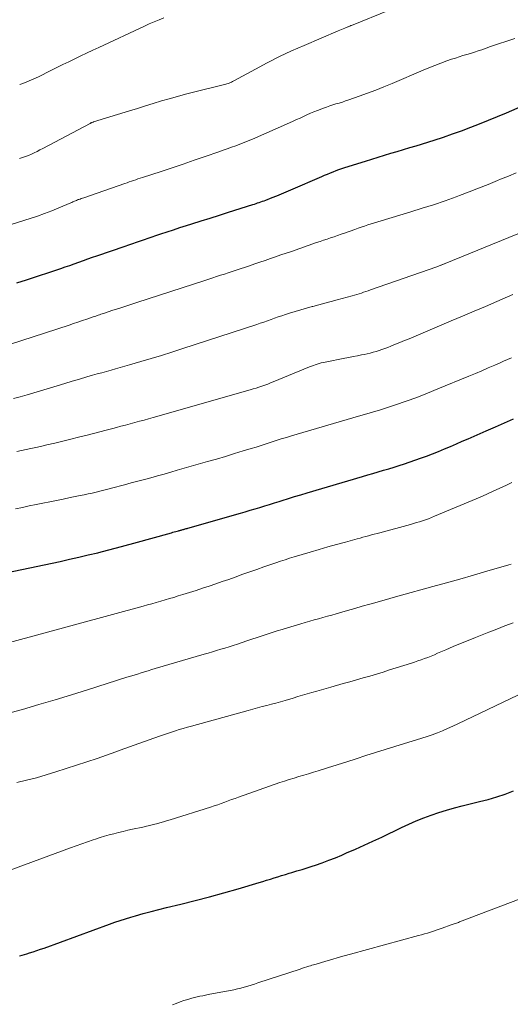
# Model space of a CAD drawing. Units: feet. Extents: x 1904999 to 1910030, y 499994 to 505000.
# Drawn here: x 1906337 to 1906396, y 501021 to 501140 of the extents above; entities that cross this region are included whole.
import ezdxf

# ---------------------------------------------------------------- set-up
doc = ezdxf.new("R2010")
doc.units = ezdxf.units.FT
doc.header["$LTSCALE"] = 100
doc.header["$MEASUREMENT"] = 0
doc.layers.add('CONTOUR INDEX', color=32, linetype='Continuous', lineweight=25)
doc.layers.add('CONTOUR INTERMEDIATE', color=40, linetype='Continuous', lineweight=15)

msp = doc.modelspace()

# ---------------------------------------------------------------- linework, layer by layer
at = {"layer": 'CONTOUR INDEX', "flags": 128}
for points, elevation in [([(1906336.73, 501108.07), (1906337.9, 501108.46), (1906342.01, 501109.83), (1906342.56, 501110.01), (1906343.1, 501110.2), (1906343.65, 501110.39), (1906344.2, 501110.59), (1906344.74, 501110.78), (1906345.29, 501110.97), (1906345.83, 501111.17), (1906346.38, 501111.36), (1906349.78, 501112.53), (1906350.24, 501112.69), (1906350.71, 501112.85), (1906351.17, 501113), (1906351.64, 501113.16), (1906352.1, 501113.32), (1906352.57, 501113.48), (1906353.03, 501113.63), (1906353.5, 501113.79), (1906354.1, 501113.99), (1906354.86, 501114.25), (1906355.63, 501114.5), (1906356.4, 501114.75), (1906357.17, 501115), (1906357.84, 501115.21), (1906358.95, 501115.56), (1906360.05, 501115.91), (1906361.16, 501116.26), (1906362.27, 501116.61), (1906365.18, 501117.53), (1906365.38, 501117.6), (1906365.57, 501117.66), (1906365.77, 501117.73), (1906365.97, 501117.79), (1906366.16, 501117.86), (1906366.36, 501117.93), (1906366.55, 501118), (1906366.74, 501118.08), (1906367.5, 501118.37), (1906368.07, 501118.59), (1906368.63, 501118.82), (1906369.2, 501119.06), (1906369.76, 501119.3), (1906373.51, 501120.93), (1906373.85, 501121.07), (1906374.2, 501121.22), (1906374.54, 501121.36), (1906374.88, 501121.49), (1906375.23, 501121.63), (1906375.57, 501121.75), (1906375.92, 501121.87), (1906376.27, 501121.99), (1906378.76, 501122.79), (1906379.53, 501123.03), (1906380.29, 501123.27), (1906381.06, 501123.49), (1906381.84, 501123.72), (1906382.61, 501123.94), (1906383.38, 501124.16), (1906384.14, 501124.4), (1906384.91, 501124.63), (1906387.07, 501125.32), (1906388.18, 501125.68), (1906389.28, 501126.05), (1906390.38, 501126.45), (1906391.47, 501126.86), (1906392.55, 501127.29), (1906393.63, 501127.72), (1906394.7, 501128.17), (1906395.78, 501128.62), (1906397.73, 501129.46)], 980), ([(1906329.75, 501071.95), (1906341.93, 501074.48), (1906343.07, 501074.73), (1906344.21, 501074.98), (1906345.34, 501075.25), (1906346.47, 501075.53), (1906346.61, 501075.57), (1906347.67, 501075.84), (1906348.73, 501076.12), (1906349.79, 501076.41), (1906350.84, 501076.69), (1906355.38, 501077.94), (1906355.55, 501077.99), (1906355.71, 501078.03), (1906355.88, 501078.08), (1906356.05, 501078.12), (1906356.21, 501078.17), (1906356.3, 501078.19), (1906356.38, 501078.21), (1906356.47, 501078.24), (1906356.55, 501078.26), (1906356.64, 501078.28), (1906356.73, 501078.31), (1906356.81, 501078.33), (1906356.9, 501078.36), (1906356.94, 501078.37), (1906357.04, 501078.4), (1906357.15, 501078.43), (1906357.25, 501078.46), (1906357.36, 501078.49), (1906363.69, 501080.3), (1906364.28, 501080.47), (1906364.87, 501080.64), (1906365.45, 501080.82), (1906366.04, 501081), (1906366.62, 501081.18), (1906367.21, 501081.35), (1906367.79, 501081.54), (1906368.38, 501081.72), (1906368.72, 501081.82), (1906369.47, 501082.05), (1906370.23, 501082.29), (1906370.98, 501082.51), (1906371.74, 501082.74), (1906378.41, 501084.72), (1906379.05, 501084.91), (1906379.68, 501085.1), (1906380.32, 501085.29), (1906380.96, 501085.47), (1906381.59, 501085.66), (1906382.23, 501085.86), (1906382.86, 501086.06), (1906383.49, 501086.27), (1906385.4, 501086.92), (1906386.13, 501087.18), (1906386.86, 501087.45), (1906387.59, 501087.74), (1906388.31, 501088.04), (1906389.02, 501088.35), (1906389.74, 501088.66), (1906390.45, 501088.97), (1906391.17, 501089.28), (1906393.35, 501090.24), (1906394.45, 501090.72), (1906395.55, 501091.2), (1906396.64, 501091.68)], 1000), ([(1906337.05, 501026.87), (1906337.34, 501026.95), (1906337.63, 501027.04), (1906337.93, 501027.13), (1906338.24, 501027.23), (1906338.68, 501027.37), (1906339.12, 501027.52), (1906339.57, 501027.67), (1906340.01, 501027.83), (1906347.91, 501030.72), (1906348.54, 501030.95), (1906349.18, 501031.16), (1906349.83, 501031.37), (1906350.47, 501031.56), (1906351.04, 501031.72), (1906351.97, 501031.98), (1906352.91, 501032.24), (1906353.85, 501032.48), (1906354.79, 501032.71), (1906356.49, 501033.12), (1906358.23, 501033.55), (1906359.96, 501034), (1906361.69, 501034.48), (1906363.41, 501034.98), (1906365.95, 501035.73), (1906366.4, 501035.87), (1906366.85, 501036.01), (1906367.3, 501036.15), (1906367.75, 501036.29), (1906368.2, 501036.43), (1906368.66, 501036.57), (1906369.11, 501036.71), (1906369.56, 501036.85), (1906369.89, 501036.94), (1906370.5, 501037.13), (1906371.12, 501037.32), (1906371.73, 501037.51), (1906372.34, 501037.71), (1906372.74, 501037.84), (1906373.55, 501038.12), (1906374.35, 501038.41), (1906375.14, 501038.73), (1906375.93, 501039.05), (1906376.5, 501039.3), (1906377.57, 501039.76), (1906378.63, 501040.24), (1906379.68, 501040.72), (1906380.74, 501041.22), (1906383.13, 501042.37), (1906384.02, 501042.77), (1906384.91, 501043.16), (1906385.81, 501043.52), (1906386.72, 501043.87), (1906387.64, 501044.18), (1906388.57, 501044.47), (1906389.51, 501044.74), (1906390.45, 501044.98), (1906392.55, 501045.49), (1906393.59, 501045.76), (1906394.62, 501046.06), (1906395.64, 501046.41), (1906396.65, 501046.78)], 1020)]:
    msp.add_lwpolyline(points, dxfattribs=dict(at, elevation=elevation))
at = {"layer": 'CONTOUR INTERMEDIATE', "flags": 128}
for points, elevation in [([(1906337.02, 501123.1), (1906337.39, 501123.21), (1906337.75, 501123.33), (1906338.11, 501123.47), (1906338.47, 501123.62), (1906338.82, 501123.78), (1906339.17, 501123.95), (1906339.51, 501124.12), (1906339.86, 501124.3), (1906345.56, 501127.32), (1906345.61, 501127.35), (1906345.66, 501127.38), (1906345.71, 501127.4), (1906345.76, 501127.42), (1906345.82, 501127.44), (1906345.87, 501127.46), (1906345.93, 501127.48), (1906345.98, 501127.5), (1906350.29, 501128.85), (1906351.26, 501129.14), (1906352.22, 501129.44), (1906353.18, 501129.73), (1906354.15, 501130.03), (1906355.11, 501130.31), (1906356.08, 501130.58), (1906357.06, 501130.84), (1906358.03, 501131.09), (1906361.77, 501132.01), (1906361.92, 501132.05), (1906362.06, 501132.09), (1906362.2, 501132.14), (1906362.34, 501132.19), (1906362.48, 501132.25), (1906362.62, 501132.31), (1906362.75, 501132.38), (1906362.88, 501132.45), (1906365.49, 501133.88), (1906366.93, 501134.65), (1906368.39, 501135.38), (1906369.87, 501136.08), (1906371.37, 501136.74), (1906375.48, 501138.5), (1906375.68, 501138.58), (1906375.88, 501138.67), (1906376.08, 501138.75), (1906376.29, 501138.83), (1906376.56, 501138.94), (1906376.63, 501138.96), (1906376.7, 501138.99), (1906376.76, 501139.02), (1906376.83, 501139.04), (1906376.89, 501139.07), (1906376.96, 501139.1), (1906377.02, 501139.12), (1906377.09, 501139.15), (1906390.73, 501144.73)], 972), ([(1906337.06, 501132.01), (1906337.64, 501132.22), (1906338.21, 501132.45), (1906338.77, 501132.7), (1906339.33, 501132.96), (1906340.83, 501133.71), (1906341.54, 501134.07), (1906342.26, 501134.42), (1906342.98, 501134.77), (1906343.7, 501135.12), (1906344.42, 501135.46), (1906345.14, 501135.8), (1906345.87, 501136.15), (1906346.59, 501136.49), (1906352.11, 501139.07), (1906352.69, 501139.33), (1906353.27, 501139.58), (1906353.87, 501139.83), (1906354.46, 501140.06)], 968), ([(1906331.51, 501113.72), (1906338.32, 501115.84), (1906339.19, 501116.13), (1906340.06, 501116.44), (1906340.92, 501116.77), (1906341.77, 501117.12), (1906343.23, 501117.75), (1906343.34, 501117.8), (1906343.46, 501117.85), (1906343.57, 501117.9), (1906343.68, 501117.95), (1906343.79, 501118), (1906343.91, 501118.04), (1906344.02, 501118.09), (1906344.13, 501118.13), (1906344.19, 501118.15), (1906344.34, 501118.2), (1906344.49, 501118.25), (1906344.63, 501118.3), (1906344.78, 501118.35), (1906349.75, 501120.08), (1906350.01, 501120.17), (1906350.28, 501120.26), (1906350.54, 501120.35), (1906350.8, 501120.44), (1906351.07, 501120.53), (1906351.33, 501120.62), (1906351.59, 501120.7), (1906351.86, 501120.79), (1906354.11, 501121.53), (1906355.44, 501121.98), (1906356.78, 501122.42), (1906358.12, 501122.88), (1906359.45, 501123.34), (1906361.09, 501123.9), (1906361.6, 501124.08), (1906362.11, 501124.26), (1906362.62, 501124.44), (1906363.13, 501124.63), (1906363.63, 501124.82), (1906364.13, 501125.01), (1906364.63, 501125.22), (1906365.13, 501125.43), (1906369.62, 501127.4), (1906370.04, 501127.59), (1906370.46, 501127.78), (1906370.88, 501127.97), (1906371.29, 501128.17), (1906371.71, 501128.37), (1906372.13, 501128.55), (1906372.56, 501128.73), (1906372.99, 501128.9), (1906373.7, 501129.17), (1906374.08, 501129.3), (1906374.46, 501129.43), (1906374.84, 501129.55), (1906375.22, 501129.67), (1906375.61, 501129.78), (1906375.99, 501129.9), (1906376.37, 501130.03), (1906376.75, 501130.16), (1906378.01, 501130.6), (1906379.02, 501130.96), (1906380.02, 501131.34), (1906381.01, 501131.73), (1906382, 501132.14), (1906385.72, 501133.73), (1906386.43, 501134.03), (1906387.15, 501134.32), (1906387.88, 501134.59), (1906388.61, 501134.86), (1906389.17, 501135.06), (1906389.62, 501135.21), (1906390.07, 501135.36), (1906390.53, 501135.51), (1906390.99, 501135.64), (1906391.45, 501135.78), (1906391.91, 501135.92), (1906392.36, 501136.07), (1906392.81, 501136.22), (1906393.87, 501136.59), (1906394.84, 501136.92), (1906395.82, 501137.26), (1906396.8, 501137.59)], 976), ([(1906334.29, 501100.15), (1906343.01, 501103), (1906343.55, 501103.18), (1906344.09, 501103.36), (1906344.62, 501103.54), (1906345.16, 501103.72), (1906345.92, 501103.97), (1906346.07, 501104.02), (1906346.23, 501104.08), (1906346.39, 501104.13), (1906346.54, 501104.19), (1906346.7, 501104.24), (1906346.85, 501104.3), (1906347.01, 501104.35), (1906347.17, 501104.4), (1906348.29, 501104.78), (1906349.01, 501105.01), (1906349.74, 501105.25), (1906350.46, 501105.49), (1906351.18, 501105.72), (1906359.41, 501108.39), (1906359.88, 501108.54), (1906360.35, 501108.69), (1906360.82, 501108.85), (1906361.29, 501109), (1906361.76, 501109.15), (1906362.23, 501109.31), (1906362.7, 501109.46), (1906363.17, 501109.62), (1906364.79, 501110.16), (1906365.42, 501110.37), (1906366.05, 501110.58), (1906366.68, 501110.8), (1906367.31, 501111.02), (1906367.94, 501111.24), (1906368.57, 501111.45), (1906369.2, 501111.67), (1906369.84, 501111.89), (1906372.88, 501112.94), (1906373.3, 501113.08), (1906373.72, 501113.23), (1906374.14, 501113.37), (1906374.57, 501113.52), (1906374.99, 501113.66), (1906375.41, 501113.81), (1906375.83, 501113.95), (1906376.26, 501114.1), (1906377.48, 501114.53), (1906377.88, 501114.67), (1906378.27, 501114.81), (1906378.67, 501114.94), (1906379.07, 501115.07), (1906379.47, 501115.2), (1906379.87, 501115.32), (1906380.27, 501115.45), (1906380.68, 501115.57), (1906384.26, 501116.65), (1906385.63, 501117.08), (1906387, 501117.52), (1906388.37, 501117.99), (1906389.72, 501118.48), (1906390.12, 501118.62), (1906391.27, 501119.05), (1906392.41, 501119.5), (1906393.56, 501119.95), (1906394.69, 501120.42), (1906395.08, 501120.58), (1906396.02, 501120.98), (1906396.97, 501121.37)], 984), ([(1906336.3, 501094.12), (1906337.13, 501094.34), (1906337.95, 501094.56), (1906338.77, 501094.8), (1906339.58, 501095.05), (1906341.6, 501095.67), (1906342.49, 501095.95), (1906343.38, 501096.21), (1906344.27, 501096.48), (1906345.17, 501096.74), (1906345.85, 501096.93), (1906346.41, 501097.09), (1906346.96, 501097.25), (1906347.52, 501097.4), (1906348.08, 501097.55), (1906348.63, 501097.71), (1906349.19, 501097.86), (1906349.74, 501098.02), (1906350.3, 501098.18), (1906351.68, 501098.59), (1906352.93, 501098.96), (1906354.17, 501099.34), (1906355.41, 501099.73), (1906356.64, 501100.13), (1906365.65, 501103.06), (1906366.08, 501103.21), (1906366.52, 501103.35), (1906366.95, 501103.51), (1906367.38, 501103.66), (1906367.82, 501103.82), (1906368.25, 501103.97), (1906368.68, 501104.12), (1906369.12, 501104.26), (1906369.61, 501104.43), (1906370.29, 501104.64), (1906370.97, 501104.85), (1906371.66, 501105.05), (1906372.35, 501105.23), (1906372.43, 501105.25), (1906373.16, 501105.44), (1906373.89, 501105.64), (1906374.62, 501105.83), (1906375.35, 501106.03), (1906377.16, 501106.53), (1906377.44, 501106.61), (1906377.72, 501106.69), (1906378, 501106.77), (1906378.28, 501106.86), (1906378.55, 501106.95), (1906378.83, 501107.05), (1906379.11, 501107.14), (1906379.38, 501107.24), (1906387.37, 501110.03), (1906387.47, 501110.07), (1906387.57, 501110.1), (1906387.68, 501110.14), (1906387.78, 501110.18), (1906387.85, 501110.21), (1906387.92, 501110.24), (1906387.98, 501110.26), (1906388.05, 501110.29), (1906388.12, 501110.32), (1906388.18, 501110.35), (1906388.25, 501110.37), (1906388.31, 501110.4), (1906388.38, 501110.43), (1906398.03, 501114.38)], 988), ([(1906336.71, 501087.74), (1906337.28, 501087.86), (1906337.85, 501087.98), (1906338.42, 501088.11), (1906338.99, 501088.23), (1906339.56, 501088.36), (1906340.34, 501088.54), (1906341.3, 501088.76), (1906342.26, 501088.98), (1906343.22, 501089.21), (1906344.17, 501089.45), (1906345.19, 501089.71), (1906345.96, 501089.9), (1906346.74, 501090.1), (1906347.51, 501090.31), (1906348.28, 501090.51), (1906348.72, 501090.63), (1906349.28, 501090.78), (1906349.83, 501090.93), (1906350.39, 501091.07), (1906350.94, 501091.22), (1906351.5, 501091.38), (1906352.06, 501091.53), (1906352.61, 501091.68), (1906353.17, 501091.84), (1906364.88, 501095.18), (1906365.23, 501095.28), (1906365.58, 501095.39), (1906365.93, 501095.51), (1906366.28, 501095.62), (1906366.63, 501095.75), (1906366.98, 501095.88), (1906367.32, 501096.01), (1906367.66, 501096.15), (1906372.03, 501097.95), (1906372.26, 501098.04), (1906372.49, 501098.13), (1906372.72, 501098.21), (1906372.95, 501098.29), (1906373.19, 501098.36), (1906373.43, 501098.42), (1906373.66, 501098.48), (1906373.9, 501098.53), (1906376.27, 501099), (1906376.78, 501099.1), (1906377.29, 501099.2), (1906377.8, 501099.3), (1906378.31, 501099.4), (1906378.61, 501099.46), (1906378.97, 501099.53), (1906379.33, 501099.61), (1906379.69, 501099.71), (1906380.05, 501099.81), (1906380.41, 501099.92), (1906380.76, 501100.04), (1906381.11, 501100.17), (1906381.46, 501100.3), (1906381.85, 501100.46), (1906382.4, 501100.68), (1906382.94, 501100.9), (1906383.48, 501101.12), (1906384.03, 501101.35), (1906389.13, 501103.49), (1906390.5, 501104.07), (1906391.88, 501104.66), (1906393.25, 501105.25), (1906394.62, 501105.85), (1906396.54, 501106.69)], 992), ([(1906336.57, 501080.83), (1906337.39, 501081), (1906338.21, 501081.17), (1906339.03, 501081.34), (1906339.86, 501081.51), (1906340.68, 501081.67), (1906341.5, 501081.84), (1906342.32, 501082), (1906343.14, 501082.17), (1906344.37, 501082.41), (1906344.85, 501082.51), (1906345.32, 501082.62), (1906345.8, 501082.72), (1906346.27, 501082.83), (1906346.74, 501082.95), (1906347.21, 501083.07), (1906347.68, 501083.19), (1906348.15, 501083.31), (1906349.72, 501083.73), (1906350.52, 501083.94), (1906351.31, 501084.15), (1906352.1, 501084.36), (1906352.9, 501084.58), (1906353.69, 501084.8), (1906354.48, 501085.02), (1906355.28, 501085.24), (1906356.07, 501085.47), (1906359.72, 501086.52), (1906360.81, 501086.83), (1906361.89, 501087.15), (1906362.96, 501087.48), (1906364.04, 501087.81), (1906364.98, 501088.09), (1906365.58, 501088.28), (1906366.19, 501088.48), (1906366.8, 501088.67), (1906367.4, 501088.86), (1906368.01, 501089.06), (1906368.62, 501089.25), (1906369.23, 501089.43), (1906369.84, 501089.62), (1906377.25, 501091.82), (1906377.67, 501091.94), (1906378.09, 501092.06), (1906378.51, 501092.17), (1906378.93, 501092.29), (1906379.34, 501092.4), (1906379.76, 501092.52), (1906380.18, 501092.65), (1906380.59, 501092.78), (1906382.38, 501093.37), (1906383.68, 501093.81), (1906384.97, 501094.27), (1906386.25, 501094.76), (1906387.52, 501095.28), (1906391.25, 501096.83), (1906392.03, 501097.15), (1906392.81, 501097.48), (1906393.59, 501097.82), (1906394.37, 501098.15), (1906394.95, 501098.41), (1906395.44, 501098.62), (1906395.92, 501098.83), (1906396.41, 501099.03)], 996), ([(1906331.64, 501063.56), (1906351.95, 501069.08), (1906352.48, 501069.23), (1906353.01, 501069.37), (1906353.54, 501069.52), (1906354.07, 501069.68), (1906354.6, 501069.83), (1906355.13, 501069.99), (1906355.65, 501070.14), (1906356.18, 501070.31), (1906356.75, 501070.48), (1906357.55, 501070.73), (1906358.34, 501070.98), (1906359.13, 501071.24), (1906359.92, 501071.5), (1906360.71, 501071.77), (1906361.5, 501072.04), (1906362.29, 501072.31), (1906363.07, 501072.59), (1906363.98, 501072.92), (1906364.82, 501073.22), (1906365.67, 501073.52), (1906366.52, 501073.81), (1906367.37, 501074.11), (1906367.96, 501074.31), (1906368.51, 501074.49), (1906369.07, 501074.68), (1906369.63, 501074.85), (1906370.19, 501075.02), (1906372.12, 501075.6), (1906373.18, 501075.91), (1906374.23, 501076.22), (1906375.29, 501076.52), (1906376.35, 501076.81), (1906377.79, 501077.21), (1906378.13, 501077.3), (1906378.47, 501077.39), (1906378.81, 501077.48), (1906379.15, 501077.58), (1906379.49, 501077.67), (1906379.83, 501077.76), (1906380.17, 501077.85), (1906380.51, 501077.94), (1906384.2, 501078.95), (1906384.57, 501079.05), (1906384.94, 501079.16), (1906385.31, 501079.27), (1906385.67, 501079.38), (1906386.03, 501079.51), (1906386.39, 501079.63), (1906386.75, 501079.77), (1906387.1, 501079.92), (1906392.6, 501082.24), (1906393.4, 501082.59), (1906394.19, 501082.94), (1906394.98, 501083.3), (1906395.77, 501083.66), (1906396.43, 501083.98)], 1004), ([(1906335.42, 501056.07), (1906337.39, 501056.62), (1906339.37, 501057.2), (1906341.34, 501057.78), (1906343.3, 501058.38), (1906345.26, 501058.99), (1906350, 501060.49), (1906350.43, 501060.62), (1906350.86, 501060.76), (1906351.28, 501060.89), (1906351.71, 501061.03), (1906352.13, 501061.16), (1906352.56, 501061.29), (1906352.99, 501061.42), (1906353.41, 501061.55), (1906359.3, 501063.28), (1906359.8, 501063.42), (1906360.31, 501063.57), (1906360.81, 501063.72), (1906361.32, 501063.87), (1906361.82, 501064.02), (1906362.32, 501064.18), (1906362.82, 501064.34), (1906363.32, 501064.5), (1906364.48, 501064.88), (1906365.08, 501065.09), (1906365.69, 501065.29), (1906366.3, 501065.49), (1906366.91, 501065.69), (1906367.52, 501065.89), (1906368.13, 501066.08), (1906368.74, 501066.27), (1906369.35, 501066.46), (1906370.98, 501066.94), (1906371.51, 501067.1), (1906372.05, 501067.25), (1906372.58, 501067.41), (1906373.11, 501067.56), (1906373.65, 501067.71), (1906374.18, 501067.86), (1906374.71, 501068.01), (1906375.25, 501068.16), (1906376.6, 501068.54), (1906377.5, 501068.8), (1906378.39, 501069.06), (1906379.29, 501069.31), (1906380.19, 501069.56), (1906381.7, 501069.99), (1906381.84, 501070.03), (1906381.98, 501070.07), (1906382.12, 501070.11), (1906382.27, 501070.15), (1906382.41, 501070.19), (1906382.55, 501070.23), (1906382.69, 501070.27), (1906382.83, 501070.31), (1906386.92, 501071.44), (1906388.54, 501071.9), (1906390.17, 501072.35), (1906391.79, 501072.82), (1906393.41, 501073.28), (1906396.08, 501074.05), (1906396.36, 501074.13)], 1008), ([(1906336.71, 501047.81), (1906337.9, 501048.08), (1906339.08, 501048.38), (1906340.25, 501048.71), (1906341.41, 501049.07), (1906346.42, 501050.71), (1906346.98, 501050.9), (1906347.54, 501051.09), (1906348.09, 501051.29), (1906348.65, 501051.49), (1906349.2, 501051.7), (1906349.76, 501051.9), (1906350.31, 501052.1), (1906350.87, 501052.29), (1906353.94, 501053.38), (1906354.42, 501053.54), (1906354.89, 501053.71), (1906355.37, 501053.87), (1906355.85, 501054.03), (1906356.32, 501054.18), (1906356.8, 501054.33), (1906357.29, 501054.48), (1906357.77, 501054.61), (1906364.62, 501056.5), (1906365.18, 501056.65), (1906365.74, 501056.8), (1906366.3, 501056.95), (1906366.86, 501057.09), (1906367.42, 501057.24), (1906367.98, 501057.39), (1906368.54, 501057.54), (1906369.1, 501057.71), (1906370.05, 501057.99), (1906370.62, 501058.16), (1906371.19, 501058.33), (1906371.75, 501058.5), (1906372.32, 501058.67), (1906372.89, 501058.83), (1906373.46, 501059), (1906374.03, 501059.16), (1906374.6, 501059.32), (1906376.1, 501059.73), (1906376.9, 501059.95), (1906377.7, 501060.18), (1906378.5, 501060.41), (1906379.3, 501060.65), (1906380.1, 501060.89), (1906380.9, 501061.13), (1906381.69, 501061.38), (1906382.49, 501061.62), (1906384.31, 501062.2), (1906384.71, 501062.33), (1906385.11, 501062.47), (1906385.51, 501062.61), (1906385.91, 501062.75), (1906386.3, 501062.9), (1906386.7, 501063.06), (1906387.09, 501063.22), (1906387.48, 501063.39), (1906388.47, 501063.82), (1906389.36, 501064.21), (1906390.25, 501064.58), (1906391.15, 501064.95), (1906392.05, 501065.31), (1906393.64, 501065.94), (1906394.62, 501066.32), (1906395.6, 501066.7), (1906396.58, 501067.08)], 1012), ([(1906335.81, 501037.17), (1906343.18, 501039.91), (1906343.86, 501040.16), (1906344.54, 501040.41), (1906345.23, 501040.65), (1906345.92, 501040.88), (1906346.2, 501040.97), (1906346.75, 501041.15), (1906347.3, 501041.32), (1906347.86, 501041.48), (1906348.41, 501041.62), (1906348.97, 501041.76), (1906349.54, 501041.9), (1906350.1, 501042.03), (1906350.66, 501042.16), (1906351.93, 501042.43), (1906352.34, 501042.53), (1906352.75, 501042.63), (1906353.16, 501042.73), (1906353.57, 501042.83), (1906353.98, 501042.94), (1906354.39, 501043.06), (1906354.79, 501043.18), (1906355.2, 501043.3), (1906360.1, 501044.84), (1906360.53, 501044.98), (1906360.95, 501045.12), (1906361.37, 501045.27), (1906361.79, 501045.42), (1906362.21, 501045.58), (1906362.63, 501045.73), (1906363.05, 501045.88), (1906363.47, 501046.03), (1906368.43, 501047.78), (1906369, 501047.97), (1906369.58, 501048.16), (1906370.16, 501048.34), (1906370.75, 501048.52), (1906371.33, 501048.69), (1906371.92, 501048.86), (1906372.5, 501049.04), (1906373.08, 501049.22), (1906374.21, 501049.58), (1906375.36, 501049.94), (1906376.51, 501050.31), (1906377.65, 501050.67), (1906378.8, 501051.04), (1906378.82, 501051.05), (1906379.98, 501051.42), (1906381.15, 501051.78), (1906382.31, 501052.14), (1906383.47, 501052.5), (1906384.93, 501052.93), (1906385.56, 501053.13), (1906386.2, 501053.34), (1906386.83, 501053.57), (1906387.45, 501053.8), (1906388.07, 501054.05), (1906388.69, 501054.31), (1906389.3, 501054.58), (1906389.9, 501054.87), (1906398.07, 501058.78)], 1016), ([(1906355.48, 501020.96), (1906355.94, 501021.15), (1906356.41, 501021.32), (1906356.88, 501021.48), (1906357.35, 501021.63), (1906357.83, 501021.77), (1906358.32, 501021.89), (1906358.8, 501022), (1906359.14, 501022.07), (1906359.8, 501022.2), (1906360.45, 501022.33), (1906361.11, 501022.46), (1906361.77, 501022.58), (1906362.49, 501022.71), (1906362.91, 501022.8), (1906363.33, 501022.89), (1906363.74, 501022.99), (1906364.16, 501023.11), (1906364.57, 501023.23), (1906364.98, 501023.35), (1906365.39, 501023.48), (1906365.8, 501023.62), (1906370.9, 501025.29), (1906371.17, 501025.38), (1906371.43, 501025.46), (1906371.69, 501025.55), (1906371.96, 501025.63), (1906372.14, 501025.69), (1906372.31, 501025.74), (1906372.49, 501025.8), (1906372.66, 501025.85), (1906372.83, 501025.9), (1906373.98, 501026.24), (1906374.72, 501026.46), (1906375.47, 501026.67), (1906376.22, 501026.88), (1906376.97, 501027.09), (1906385.19, 501029.33), (1906385.55, 501029.43), (1906385.91, 501029.53), (1906386.26, 501029.64), (1906386.62, 501029.75), (1906386.97, 501029.86), (1906387.32, 501029.98), (1906387.67, 501030.1), (1906388.02, 501030.22), (1906389.11, 501030.61), (1906389.24, 501030.66), (1906389.37, 501030.7), (1906389.49, 501030.74), (1906389.62, 501030.79), (1906389.75, 501030.83), (1906389.88, 501030.88), (1906390, 501030.92), (1906390.13, 501030.97), (1906397.44, 501033.78)], 1024)]:
    msp.add_lwpolyline(points, dxfattribs=dict(at, elevation=elevation))

doc.saveas('drawing.dxf')
